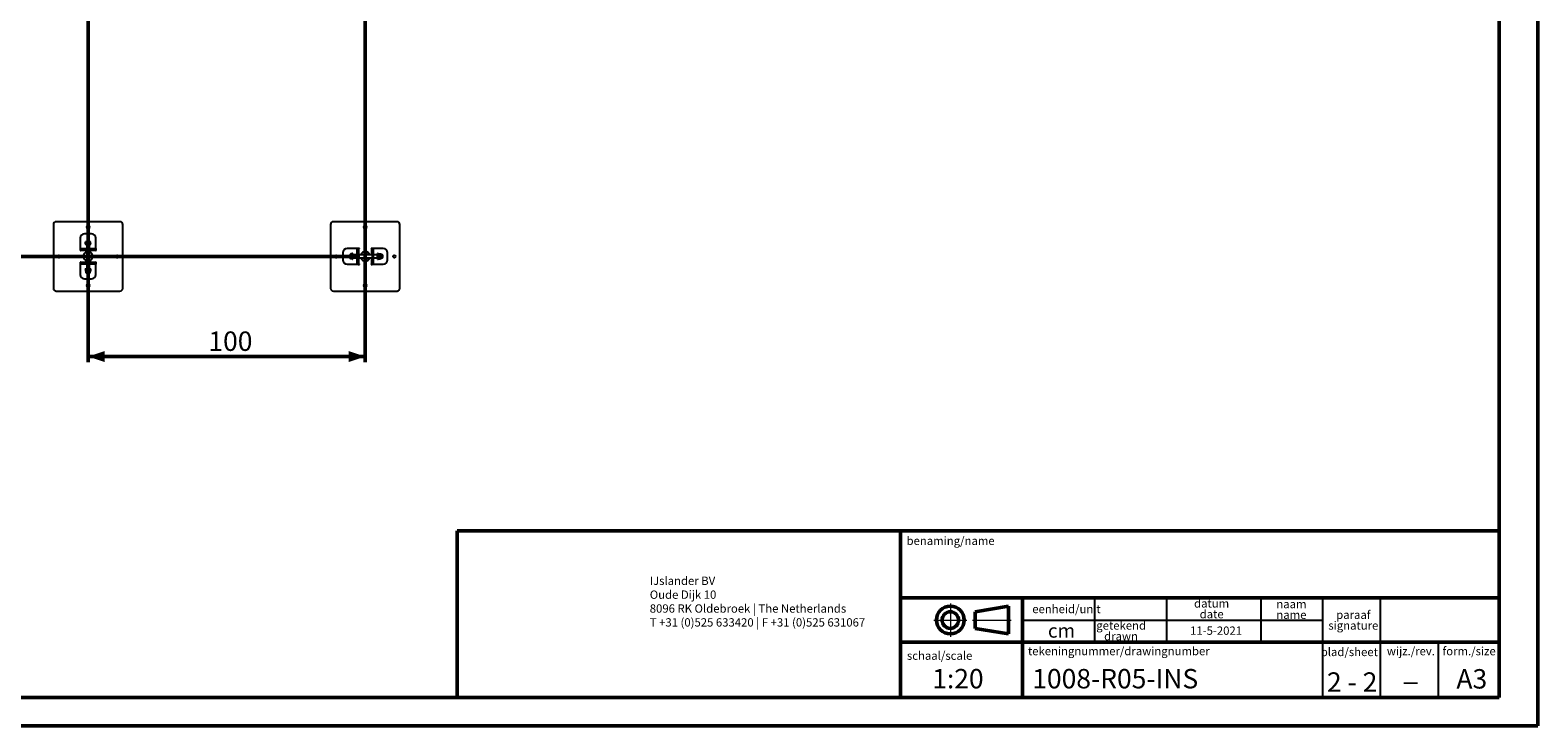
# Paper-space layout 'Fundatieplan' of a CAD drawing. Units: millimetres. Extents: x 0 to 42, y 0 to 29.8.
# Drawn here: x 14.8 to 42, y 0 to 12.5 of the extents above; entities that cross this region are included whole.
import ezdxf

# ---------------------------------------------------------------- set-up
doc = ezdxf.new("R2010")
doc.units = ezdxf.units.MM
doc.linetypes.add('CENTERX2', pattern=[2.032, 1.27, -0.254, 0.254, -0.254])
doc.layers.add('LE_NORM', color=179, linetype='Continuous', lineweight=50)
doc.layers.add('TXT_ALL', color=179, linetype='Continuous')
doc.styles.add('SLDTEXTSTYLE0', font='TXT', dxfattribs={"width": 0.605})
doc.styles.add('SLDTEXTSTYLE1', font='TXT', dxfattribs={"width": 0.617347})
doc.styles.add('SLDTEXTSTYLE2', font='TXT', dxfattribs={"width": 0.563})
doc.dimstyles.new('SLDDIMSTYLE5', dxfattribs={"dimtxt": 0.35, "dimasz": 0.3, "dimexe": 0, "dimexo": 0.0625, "dimgap": 0.0875, "dimtad": 1, "dimdec": 0, "dimlfac": 20, "dimrnd": 1e-09, "dimzin": 12, "dimdsep": 46, "dimtxsty": 'SLDTEXTSTYLE0', "dimsah": 1, "dimcen": 0.09, "dimadec": 0, "dimazin": 3, "dimtfac": 1, "dimtofl": 0, "dimtmove": 0, "dimatfit": 3, "dimfxl": 0, "dimfrac": 2, "dimtolj": 1, "dimtzin": 12, "dimarcsym": 0})

# ---------------------------------------------------------------- blocks, each defined once
blk = doc.blocks.new('SW_NOTE_0_62')
at = {"layer": 'LE_NORM', "color": 0, "char_height": 0.15, "attachment_point": 1, "style": 'SLDTEXTSTYLE0'}
for s, insert in [('IJslander BV', (0, 0.193)), ('Oude Dijk 10', (0, -0.057)), ('T +31 (0)525 633420 | F +31 (0)525 631067', (0, -0.557)), ('8096 RK Oldebroek | The Netherlands', (0, -0.307))]:
    blk.add_mtext(s, dxfattribs=dict(at, insert=insert))
blk = doc.blocks.new('SW_NOTE_0_63')
at = {"layer": 'TXT_ALL', "color": 0, "char_height": 0.15, "attachment_point": 2, "style": 'SLDTEXTSTYLE1'}
for s, insert in [('naam', (0.213, 0.193)), ('name', (0.213, 0))]:
    blk.add_mtext(s, dxfattribs=dict(at, insert=insert))
blk = doc.blocks.new('SW_NOTE_0_64')
at = {"layer": 'TXT_ALL', "color": 0, "char_height": 0.15, "attachment_point": 2, "style": 'SLDTEXTSTYLE1'}
for s, insert in [('datum', (0.287, 0.193)), ('date', (0.288, 0))]:
    blk.add_mtext(s, dxfattribs=dict(at, insert=insert))
blk = doc.blocks.new('SW_NOTE_0_65')
at = {"layer": 'TXT_ALL', "color": 0, "char_height": 0.15, "attachment_point": 2, "style": 'SLDTEXTSTYLE1'}
for s, insert in [('signature', (0.244, 0)), ('paraaf', (0.244, 0.193))]:
    blk.add_mtext(s, dxfattribs=dict(at, insert=insert))
blk = doc.blocks.new('SW_NOTE_0_66')
at = {"layer": 'TXT_ALL', "color": 0, "char_height": 0.15, "attachment_point": 2, "style": 'SLDTEXTSTYLE1'}
for s, insert in [('getekend', (0.354, 0.193)), ('drawn', (0.352, 0))]:
    blk.add_mtext(s, dxfattribs=dict(at, insert=insert))
blk = doc.blocks.new('SW_NOTE_0_67')
at = {"layer": 'LE_NORM', "color": 0, "attachment_point": 2}
for s, insert, char_height, style in [('blad/sheet', (0.389, 0.193), 0.15, 'SLDTEXTSTYLE0'), ('2 - 2', (0.44, -0.25), 0.35, 'SLDTEXTSTYLE2')]:
    blk.add_mtext(s, dxfattribs=dict(at, insert=insert, char_height=char_height, style=style))
blk = doc.blocks.new('_D_21')
at = {"layer": 'LE_NORM'}
for p, q in [((20.744, 13.464), (13.39, 13.464)), ((13.489, 8.464), (13.489, 13.464)), ((20.744, 8.464), (13.39, 8.464))]:
    blk.add_line(p, q, dxfattribs=at)
for points in [[(13.489, 13.464), (13.389, 13.164), (13.589, 13.164)], [(13.489, 8.464), (13.589, 8.764), (13.389, 8.764)]]:
    blk.add_solid(points, dxfattribs=at)
at = {"layer": 'LE_NORM', "insert": (13.038, 10.636), "char_height": 0.35, "attachment_point": 1, "rotation": 90, "style": 'SLDTEXTSTYLE0'}
blk.add_mtext('100', dxfattribs=at)
blk = doc.blocks.new('_D_22')
at = {"layer": 'LE_NORM'}
for p, q in [((15.843, 13.365), (15.843, 6.559)), ((20.843, 13.365), (20.843, 6.559)), ((15.843, 6.658), (20.843, 6.658))]:
    blk.add_line(p, q, dxfattribs=at)
for points in [[(15.843, 6.658), (16.143, 6.558), (16.143, 6.758)], [(20.843, 6.658), (20.543, 6.758), (20.543, 6.558)]]:
    blk.add_solid(points, dxfattribs=at)
at = {"layer": 'LE_NORM', "insert": (18.014, 7.11), "char_height": 0.35, "attachment_point": 1, "style": 'SLDTEXTSTYLE0'}
blk.add_mtext('100', dxfattribs=at)

psp = doc.layouts.new('Fundatieplan')

# ---------------------------------------------------------------- linework, layer by layer
at = {"color": 7, "linetype": 'Continuous', "lineweight": 50}
for p, q in [((42, 0), (42, 29.7)), ((41.3, 0.51), (41.3, 29.17)), ((0, 0), (42, 0))]:
    psp.add_line(p, q, dxfattribs=at)
at = {"color": 7, "linetype": 'Continuous', "lineweight": 25}
for p, q in [((15.218, 9.039), (15.218, 7.889)), ((16.418, 9.089), (15.268, 9.089)), ((16.468, 7.889), (16.468, 9.039)), ((20.218, 9.039), (20.218, 7.889)), ((21.418, 9.089), (20.268, 9.089)), ((21.468, 7.889), (21.468, 9.039)), ((15.703, 8.792), (15.703, 8.592)), ((15.905, 8.869), (15.78, 8.869)), ((15.803, 8.729), (15.797, 8.725)), ((15.797, 8.697), (15.797, 8.725)), ((15.808, 8.729), (15.803, 8.729)), ((15.843, 8.729), (15.808, 8.729)), ((15.82, 8.697), (15.82, 8.725)), ((15.878, 8.729), (15.843, 8.729)), ((15.866, 8.697), (15.866, 8.725)), ((15.878, 8.729), (15.883, 8.729)), ((15.889, 8.725), (15.883, 8.729)), ((15.889, 8.697), (15.889, 8.725)), ((15.983, 8.592), (15.983, 8.792)), ((15.703, 8.592), (15.698, 8.592)), ((15.698, 8.592), (15.698, 8.569)), ((15.698, 8.569), (15.705, 8.569)), ((15.705, 8.592), (15.705, 8.607)), ((15.705, 8.607), (15.78, 8.607)), ((15.78, 8.592), (15.705, 8.592)), ((15.705, 8.577), (15.705, 8.592)), ((15.705, 8.569), (15.705, 8.577)), ((15.78, 8.607), (15.78, 8.592)), ((15.78, 8.607), (15.905, 8.607)), ((15.78, 8.592), (15.905, 8.592)), ((15.793, 8.697), (15.793, 8.687)), ((15.793, 8.697), (15.843, 8.697)), ((15.793, 8.687), (15.843, 8.687)), ((15.818, 8.687), (15.818, 8.607)), ((15.818, 8.592), (15.818, 8.337)), ((15.843, 8.697), (15.893, 8.697)), ((15.843, 8.687), (15.893, 8.687)), ((15.868, 8.607), (15.868, 8.687)), ((15.868, 8.337), (15.868, 8.592)), ((15.893, 8.687), (15.893, 8.697)), ((15.905, 8.592), (15.905, 8.607)), ((15.905, 8.607), (15.98, 8.607)), ((15.98, 8.592), (15.905, 8.592)), ((15.98, 8.607), (15.98, 8.592)), ((15.98, 8.592), (15.98, 8.577)), ((15.98, 8.577), (15.98, 8.569)), ((15.98, 8.569), (15.988, 8.569)), ((15.988, 8.592), (15.983, 8.592)), ((15.988, 8.569), (15.988, 8.592)), ((20.438, 8.527), (20.438, 8.402)), ((20.715, 8.604), (20.515, 8.604)), ((20.582, 8.51), (20.579, 8.504)), ((20.579, 8.499), (20.579, 8.504)), ((20.579, 8.499), (20.579, 8.465)), ((20.579, 8.465), (20.579, 8.43)), ((20.611, 8.511), (20.582, 8.511)), ((20.611, 8.488), (20.582, 8.488)), ((20.611, 8.441), (20.582, 8.441)), ((20.621, 8.514), (20.611, 8.514)), ((20.611, 8.464), (20.611, 8.514)), ((20.611, 8.414), (20.611, 8.464)), ((20.621, 8.464), (20.621, 8.514)), ((20.7, 8.489), (20.621, 8.489)), ((20.621, 8.414), (20.621, 8.464)), ((20.621, 8.439), (20.7, 8.439)), ((20.7, 8.602), (20.715, 8.602)), ((20.7, 8.527), (20.7, 8.602)), ((20.715, 8.527), (20.7, 8.527)), ((20.7, 8.402), (20.7, 8.527)), ((20.738, 8.609), (20.715, 8.609)), ((20.715, 8.609), (20.715, 8.604)), ((20.715, 8.602), (20.715, 8.527)), ((20.715, 8.602), (20.73, 8.602)), ((20.715, 8.402), (20.715, 8.527)), ((20.97, 8.489), (20.715, 8.489)), ((20.715, 8.439), (20.97, 8.439)), ((20.73, 8.602), (20.738, 8.602)), ((20.738, 8.602), (20.738, 8.609)), ((20.97, 8.609), (20.948, 8.609)), ((20.948, 8.609), (20.948, 8.602)), ((20.948, 8.602), (20.955, 8.602)), ((20.955, 8.602), (20.97, 8.602)), ((20.97, 8.604), (20.97, 8.609)), ((21.17, 8.604), (20.97, 8.604)), ((20.97, 8.527), (20.97, 8.602)), ((20.97, 8.602), (20.985, 8.602)), ((20.985, 8.527), (20.97, 8.527)), ((20.97, 8.527), (20.97, 8.402)), ((20.985, 8.602), (20.985, 8.527)), ((20.985, 8.527), (20.985, 8.402)), ((21.065, 8.489), (20.985, 8.489)), ((20.985, 8.439), (21.065, 8.439)), ((21.075, 8.514), (21.065, 8.514)), ((21.065, 8.464), (21.065, 8.514)), ((21.065, 8.414), (21.065, 8.464)), ((21.075, 8.464), (21.075, 8.514)), ((21.079, 8.511), (21.075, 8.504)), ((21.075, 8.414), (21.075, 8.464)), ((21.079, 8.511), (21.112, 8.511)), ((21.079, 8.487), (21.112, 8.487)), ((21.079, 8.441), (21.112, 8.441)), ((21.115, 8.504), (21.112, 8.511)), ((21.128, 8.504), (21.115, 8.504)), ((21.115, 8.504), (21.115, 8.499)), ((21.115, 8.499), (21.115, 8.464)), ((21.115, 8.464), (21.115, 8.43)), ((21.135, 8.498), (21.135, 8.431)), ((21.157, 8.489), (21.135, 8.489)), ((21.135, 8.439), (21.157, 8.439)), ((21.161, 8.485), (21.157, 8.489)), ((21.157, 8.486), (21.157, 8.489)), ((21.157, 8.439), (21.157, 8.486)), ((21.157, 8.439), (21.161, 8.444)), ((21.161, 8.483), (21.161, 8.485)), ((21.161, 8.444), (21.161, 8.483)), ((21.248, 8.402), (21.248, 8.527)), ((15.705, 8.359), (15.698, 8.359)), ((15.698, 8.359), (15.698, 8.337)), ((15.698, 8.337), (15.703, 8.337)), ((15.703, 8.337), (15.703, 8.137)), ((15.705, 8.352), (15.705, 8.359)), ((15.705, 8.337), (15.705, 8.352)), ((15.705, 8.322), (15.705, 8.337)), ((15.705, 8.337), (15.78, 8.337)), ((15.78, 8.322), (15.705, 8.322)), ((15.78, 8.337), (15.78, 8.322)), ((15.905, 8.337), (15.78, 8.337)), ((15.905, 8.322), (15.78, 8.322)), ((15.793, 8.242), (15.793, 8.232)), ((15.793, 8.242), (15.843, 8.242)), ((15.793, 8.232), (15.843, 8.232)), ((15.803, 8.232), (15.797, 8.229)), ((15.797, 8.229), (15.797, 8.196)), ((15.797, 8.196), (15.803, 8.192)), ((15.803, 8.192), (15.803, 8.179)), ((15.808, 8.192), (15.803, 8.192)), ((15.843, 8.192), (15.808, 8.192)), ((15.876, 8.173), (15.809, 8.173)), ((15.818, 8.322), (15.818, 8.242)), ((15.818, 8.173), (15.818, 8.151)), ((15.82, 8.229), (15.82, 8.196)), ((15.843, 8.242), (15.893, 8.242)), ((15.843, 8.232), (15.893, 8.232)), ((15.878, 8.192), (15.843, 8.192)), ((15.866, 8.229), (15.866, 8.196)), ((15.868, 8.242), (15.868, 8.322)), ((15.868, 8.151), (15.868, 8.173)), ((15.883, 8.192), (15.878, 8.192)), ((15.889, 8.229), (15.883, 8.232)), ((15.883, 8.192), (15.889, 8.196)), ((15.883, 8.179), (15.883, 8.192)), ((15.889, 8.229), (15.889, 8.196)), ((15.893, 8.232), (15.893, 8.242)), ((15.905, 8.322), (15.905, 8.337)), ((15.905, 8.337), (15.98, 8.337)), ((15.98, 8.322), (15.905, 8.322)), ((15.988, 8.359), (15.98, 8.359)), ((15.98, 8.359), (15.98, 8.352)), ((15.98, 8.352), (15.98, 8.337)), ((15.98, 8.337), (15.98, 8.322)), ((15.983, 8.337), (15.988, 8.337)), ((15.983, 8.137), (15.983, 8.337)), ((15.988, 8.337), (15.988, 8.359)), ((20.515, 8.324), (20.715, 8.324)), ((20.579, 8.43), (20.579, 8.424)), ((20.579, 8.424), (20.582, 8.418)), ((20.611, 8.418), (20.582, 8.418)), ((20.611, 8.414), (20.621, 8.414)), ((20.7, 8.402), (20.715, 8.402)), ((20.7, 8.327), (20.7, 8.402)), ((20.715, 8.327), (20.7, 8.327)), ((20.715, 8.402), (20.715, 8.327)), ((20.73, 8.327), (20.715, 8.327)), ((20.715, 8.324), (20.715, 8.319)), ((20.715, 8.319), (20.738, 8.319)), ((20.738, 8.327), (20.73, 8.327)), ((20.738, 8.319), (20.738, 8.327)), ((20.955, 8.327), (20.948, 8.327)), ((20.948, 8.327), (20.948, 8.319)), ((20.948, 8.319), (20.97, 8.319)), ((20.97, 8.327), (20.955, 8.327)), ((20.97, 8.402), (20.985, 8.402)), ((20.97, 8.327), (20.97, 8.402)), ((20.985, 8.327), (20.97, 8.327)), ((20.97, 8.319), (20.97, 8.324)), ((20.97, 8.324), (21.17, 8.324)), ((20.985, 8.402), (20.985, 8.327)), ((21.065, 8.414), (21.075, 8.414)), ((21.075, 8.424), (21.079, 8.418)), ((21.079, 8.418), (21.112, 8.418)), ((21.112, 8.418), (21.115, 8.424)), ((21.115, 8.43), (21.115, 8.424)), ((21.115, 8.424), (21.128, 8.424)), ((15.78, 8.059), (15.905, 8.059)), ((15.818, 8.151), (15.822, 8.147)), ((15.818, 8.151), (15.865, 8.151)), ((15.822, 8.147), (15.861, 8.147)), ((15.861, 8.147), (15.864, 8.147)), ((15.864, 8.147), (15.868, 8.151)), ((15.865, 8.151), (15.868, 8.151)), ((15.268, 7.839), (16.418, 7.839)), ((20.268, 7.839), (21.418, 7.839))]:
    psp.add_line(p, q, dxfattribs=at)
at = {"color": 8, "linetype": 'Continuous', "lineweight": 25}
for p, q in [((15.705, 8.577), (15.818, 8.577)), ((15.868, 8.577), (15.98, 8.577)), ((20.73, 8.489), (20.73, 8.602)), ((20.73, 8.327), (20.73, 8.439)), ((20.955, 8.602), (20.955, 8.489)), ((20.955, 8.439), (20.955, 8.327)), ((21.128, 8.504), (21.128, 8.424)), ((15.818, 8.352), (15.705, 8.352)), ((15.883, 8.179), (15.803, 8.179)), ((15.98, 8.352), (15.868, 8.352))]:
    psp.add_line(p, q, dxfattribs=at)
at = {"color": 179, "linetype": 'Continuous', "lineweight": 50}
psp.add_line((1.5, 0.51), (41.3, 0.51), dxfattribs=at)
at = {"color": 7, "linetype": 'Continuous', "lineweight": 25}
for centre, radius in [((15.843, 8.989), 0.0238), ((20.843, 8.989), 0.0238), ((15.318, 8.464), 0.0237), ((16.368, 8.464), 0.0238), ((20.318, 8.464), 0.0237), ((21.368, 8.464), 0.0237), ((15.843, 7.939), 0.0237), ((20.843, 7.939), 0.0237)]:
    psp.add_circle(centre, radius, dxfattribs=at)
for centre, radius, start, end in [((15.268, 9.039), 0.05, 90, 180), ((16.418, 9.039), 0.05, 0, 90), ((20.268, 9.039), 0.05, 90, 180), ((21.418, 9.039), 0.05, 360, 90), ((15.78, 8.792), 0.0775, 90, 180), ((15.905, 8.792), 0.0775, 360, 90), ((15.843, 8.464), 0.085, 107.1046, 252.8954), ((15.843, 8.464), 0.0845, 107.209, 252.791), ((15.843, 8.464), 0.085, 287.1046, 72.8954), ((15.843, 8.464), 0.0845, 287.209, 72.791), ((20.515, 8.527), 0.0775, 90, 180), ((20.843, 8.464), 0.085, 17.1046, 162.8954), ((20.843, 8.464), 0.0845, 17.209, 162.791), ((20.843, 8.464), 0.085, 197.1046, 342.8954), ((20.843, 8.464), 0.0845, 197.209, 342.791), ((21.128, 8.498), 0.00643, 0, 90), ((21.17, 8.527), 0.0775, 360, 90), ((15.809, 8.179), 0.00643, 180, 270), ((15.876, 8.179), 0.00643, 270, 0), ((20.515, 8.402), 0.0775, 180, 270), ((21.128, 8.431), 0.00643, 270, 0), ((21.17, 8.402), 0.0775, 270, 0), ((15.268, 7.889), 0.05, 180, 270), ((15.78, 8.137), 0.0775, 180, 270), ((15.905, 8.137), 0.0775, 270, 360), ((16.418, 7.889), 0.05, 270, 360), ((20.268, 7.889), 0.05, 180, 270), ((21.418, 7.889), 0.05, 270, 0)]:
    psp.add_arc(centre, radius, start, end, dxfattribs=at)
for points, knots in [([(15.797, 8.725), (15.799, 8.726), (15.802, 8.728), (15.806, 8.728), (15.808, 8.729)], [0, 0, 0, 0, 0.495458, 1, 1, 1, 1]), ([(15.808, 8.729), (15.809, 8.729), (15.811, 8.729), (15.815, 8.728), (15.818, 8.726), (15.82, 8.725)], [0, 0, 0, 0, 0.070086, 0.530782, 1, 1, 1, 1]), ([(15.82, 8.725), (15.824, 8.726), (15.831, 8.728), (15.839, 8.728), (15.843, 8.729)], [0, 0, 0, 0, 0.495458, 1, 1, 1, 1]), ([(15.843, 8.729), (15.844, 8.729), (15.848, 8.729), (15.856, 8.728), (15.863, 8.726), (15.866, 8.725)], [0, 0, 0, 0, 0.070086, 0.530782, 1, 1, 1, 1]), ([(15.866, 8.725), (15.867, 8.725), (15.871, 8.728), (15.874, 8.728), (15.878, 8.729)], [0, 0, 0, 0, 0.188696, 1, 1, 1, 1]), ([(15.878, 8.729), (15.878, 8.729), (15.882, 8.728), (15.886, 8.727), (15.889, 8.725)], [0, 0, 0, 0, 0.214378, 1, 1, 1, 1]), ([(20.579, 8.499), (20.579, 8.5), (20.579, 8.504), (20.581, 8.508), (20.582, 8.511)], [0, 0, 0, 0, 0.214378, 1, 1, 1, 1]), ([(20.582, 8.488), (20.582, 8.488), (20.58, 8.492), (20.579, 8.496), (20.579, 8.499)], [0, 0, 0, 0, 0.188696, 1, 1, 1, 1]), ([(20.579, 8.465), (20.579, 8.465), (20.579, 8.469), (20.579, 8.477), (20.581, 8.484), (20.582, 8.488)], [0, 0, 0, 0, 0.070086, 0.530782, 1, 1, 1, 1]), ([(20.582, 8.441), (20.581, 8.445), (20.579, 8.453), (20.579, 8.461), (20.579, 8.465)], [0, 0, 0, 0, 0.495458, 1, 1, 1, 1]), ([(20.579, 8.43), (20.579, 8.43), (20.579, 8.432), (20.579, 8.436), (20.581, 8.44), (20.582, 8.441)], [0, 0, 0, 0, 0.0700858, 0.5307822, 1, 1, 1, 1]), ([(21.075, 8.499), (21.075, 8.499), (21.075, 8.501), (21.076, 8.505), (21.078, 8.509), (21.079, 8.511)], [0, 0, 0, 0, 0.070086, 0.530782, 1, 1, 1, 1]), ([(21.079, 8.487), (21.078, 8.489), (21.076, 8.493), (21.075, 8.497), (21.075, 8.499)], [0, 0, 0, 0, 0.495458, 1, 1, 1, 1]), ([(21.075, 8.464), (21.075, 8.467), (21.075, 8.474), (21.077, 8.482), (21.079, 8.487)], [0, 0, 0, 0, 0.268634, 1, 1, 1, 1]), ([(21.079, 8.441), (21.078, 8.443), (21.076, 8.451), (21.076, 8.459), (21.075, 8.464)], [0, 0, 0, 0, 0.257551, 1, 1, 1, 1]), ([(21.075, 8.43), (21.075, 8.43), (21.075, 8.432), (21.076, 8.436), (21.078, 8.44), (21.079, 8.441)], [0, 0, 0, 0, 0.0700858, 0.5307822, 1, 1, 1, 1]), ([(21.115, 8.499), (21.115, 8.499), (21.115, 8.501), (21.115, 8.505), (21.113, 8.509), (21.112, 8.511)], [0, 0, 0, 0, 0.070086, 0.530782, 1, 1, 1, 1]), ([(21.112, 8.487), (21.113, 8.489), (21.115, 8.493), (21.115, 8.497), (21.115, 8.499)], [0, 0, 0, 0, 0.495458, 1, 1, 1, 1]), ([(21.115, 8.464), (21.115, 8.467), (21.115, 8.474), (21.113, 8.482), (21.112, 8.487)], [0, 0, 0, 0, 0.268634, 1, 1, 1, 1]), ([(21.112, 8.441), (21.112, 8.443), (21.114, 8.451), (21.115, 8.459), (21.115, 8.464)], [0, 0, 0, 0, 0.2575513, 1, 1, 1, 1]), ([(21.115, 8.43), (21.115, 8.43), (21.115, 8.432), (21.115, 8.436), (21.113, 8.44), (21.112, 8.441)], [0, 0, 0, 0, 0.070086, 0.530782, 1, 1, 1, 1]), ([(15.797, 8.229), (15.799, 8.23), (15.802, 8.232), (15.806, 8.232), (15.808, 8.232)], [0, 0, 0, 0, 0.495458, 1, 1, 1, 1]), ([(15.797, 8.196), (15.799, 8.195), (15.802, 8.193), (15.806, 8.192), (15.808, 8.192)], [0, 0, 0, 0, 0.495458, 1, 1, 1, 1]), ([(15.808, 8.232), (15.809, 8.232), (15.811, 8.232), (15.815, 8.231), (15.818, 8.23), (15.82, 8.229)], [0, 0, 0, 0, 0.070086, 0.530782, 1, 1, 1, 1]), ([(15.808, 8.192), (15.809, 8.192), (15.811, 8.192), (15.815, 8.193), (15.818, 8.195), (15.82, 8.196)], [0, 0, 0, 0, 0.070086, 0.530782, 1, 1, 1, 1]), ([(15.82, 8.229), (15.822, 8.229), (15.829, 8.231), (15.837, 8.232), (15.843, 8.232)], [0, 0, 0, 0, 0.257551, 1, 1, 1, 1]), ([(15.82, 8.196), (15.822, 8.195), (15.829, 8.193), (15.837, 8.192), (15.843, 8.192)], [0, 0, 0, 0, 0.257551, 1, 1, 1, 1]), ([(15.843, 8.232), (15.845, 8.232), (15.853, 8.232), (15.86, 8.23), (15.866, 8.229)], [0, 0, 0, 0, 0.268634, 1, 1, 1, 1]), ([(15.843, 8.192), (15.845, 8.192), (15.853, 8.192), (15.86, 8.194), (15.866, 8.196)], [0, 0, 0, 0, 0.268634, 1, 1, 1, 1]), ([(15.866, 8.229), (15.868, 8.23), (15.872, 8.232), (15.876, 8.232), (15.878, 8.232)], [0, 0, 0, 0, 0.495458, 1, 1, 1, 1]), ([(15.866, 8.196), (15.868, 8.195), (15.872, 8.193), (15.876, 8.192), (15.878, 8.192)], [0, 0, 0, 0, 0.495458, 1, 1, 1, 1]), ([(15.878, 8.232), (15.878, 8.232), (15.88, 8.232), (15.884, 8.231), (15.887, 8.23), (15.889, 8.229)], [0, 0, 0, 0, 0.070086, 0.530782, 1, 1, 1, 1]), ([(15.878, 8.192), (15.878, 8.192), (15.88, 8.192), (15.884, 8.193), (15.887, 8.195), (15.889, 8.196)], [0, 0, 0, 0, 0.070086, 0.530782, 1, 1, 1, 1]), ([(20.582, 8.418), (20.581, 8.42), (20.579, 8.424), (20.579, 8.428), (20.579, 8.43)], [0, 0, 0, 0, 0.495458, 1, 1, 1, 1]), ([(21.079, 8.418), (21.078, 8.42), (21.076, 8.424), (21.075, 8.428), (21.075, 8.43)], [0, 0, 0, 0, 0.495458, 1, 1, 1, 1]), ([(21.112, 8.418), (21.113, 8.42), (21.115, 8.424), (21.115, 8.428), (21.115, 8.43)], [0, 0, 0, 0, 0.495458, 1, 1, 1, 1])]:
    psp.add_open_spline(points, degree=3, knots=knots, dxfattribs=at)
at = {"layer": 'LE_NORM'}
for p, q in [((22.5, 3.517), (41.3, 3.517)), ((22.5, 3.517), (22.5, 0.51)), ((30.5, 3.517), (30.5, 0.517)), ((30.5, 2.307), (41.3, 2.307)), ((32.7, 2.307), (32.7, 0.507)), ((31.85, 2.057), (32.45, 2.157)), ((31.85, 2.057), (31.85, 1.757)), ((32.45, 2.157), (32.45, 1.657)), ((31.85, 1.757), (32.45, 1.657)), ((30.5, 1.507), (41.3, 1.507))]:
    psp.add_line(p, q, dxfattribs=at)
at = {"layer": 'LE_NORM', "linetype": 'CENTERX2', "lineweight": 18}
for p, q in [((31.4, 2.207), (31.4, 1.607)), ((31.1, 1.907), (31.7, 1.907)), ((31.8, 1.907), (32.5, 1.907))]:
    psp.add_line(p, q, dxfattribs=at)
at = {"layer": 'LE_NORM', "lineweight": 25}
for p, q in [((34, 2.307), (34, 1.507)), ((35.3, 2.307), (35.3, 1.507)), ((37, 2.307), (37, 1.507)), ((39.156, 2.307), (39.156, 0.507)), ((32.7, 1.907), (38.113, 1.907)), ((40.2, 1.517), (40.2, 0.517))]:
    psp.add_line(p, q, dxfattribs=at)
at = {"layer": 'LE_NORM', "color": 7, "lineweight": 25}
psp.add_line((38.113, 2.307), (38.113, 0.507), dxfattribs=at)
at = {"layer": 'LE_NORM'}
for radius in [0.25, 0.15]:
    psp.add_circle((31.4, 1.907), radius, dxfattribs=at)

# ---------------------------------------------------------------- block references
for name, p in [('SW_NOTE_0_62', (25.977, 2.497)), ('SW_NOTE_0_67', (38.21, 1.214))]:
    psp.add_blockref(name, p, dxfattribs=at)
at = {"layer": 'TXT_ALL'}
for name, p in [('SW_NOTE_0_64', (35.827, 2.089)), ('SW_NOTE_0_63', (37.341, 2.077)), ('SW_NOTE_0_65', (38.427, 1.884)), ('SW_NOTE_0_66', (34.128, 1.691))]:
    psp.add_blockref(name, p, dxfattribs=at)

# ---------------------------------------------------------------- texts
at = {"layer": 'LE_NORM', "insert": (39.574, 1.173), "char_height": 0.35, "attachment_point": 1, "style": 'SLDTEXTSTYLE0'}
psp.add_mtext('_', dxfattribs=at)
at = {"layer": 'TXT_ALL', "attachment_point": 1, "style": 'SLDTEXTSTYLE1'}
for s, insert, char_height in [('benaming/name', (30.61, 3.411), 0.15), ('eenheid/unit', (32.878, 2.181), 0.15), ('cm', (33.161, 1.84), 0.25), ('11-5-2021', (35.726, 1.791), 0.15), ('tekeningnummer/drawingnumber', (32.8, 1.423), 0.15), ('wijz./rev.', (39.276, 1.422), 0.15), ('form./size', (40.281, 1.422), 0.15), ('schaal/scale', (30.617, 1.34), 0.15), ('1:20', (31.073, 1.025), 0.35), ('1008-R05-INS', (32.878, 1.025), 0.35), ('A3', (40.531, 1.022), 0.35)]:
    psp.add_mtext(s, dxfattribs=dict(at, insert=insert, char_height=char_height))

# ---------------------------------------------------------------- dimensions: what is measured, and where the dimension line sits
at = {"layer": 'LE_NORM'}
for base, p1, angle, picture, middle in [((13.489, 13.464), (20.843, 8.464), 90, '_D_21', (13.489, 10.964)), ((20.843, 6.658), (15.843, 13.464), 0, '_D_22', (18.343, 6.658))]:
    dim = psp.add_linear_dim(base=base, p1=p1, p2=(20.843, 13.464), angle=angle, dimstyle='SLDDIMSTYLE5', dxfattribs=at)
    dim.commit()
    dim.dimension.update_dxf_attribs({"geometry": picture, "text_midpoint": middle, "dimtype": 160})

doc.saveas('drawing.dxf')
